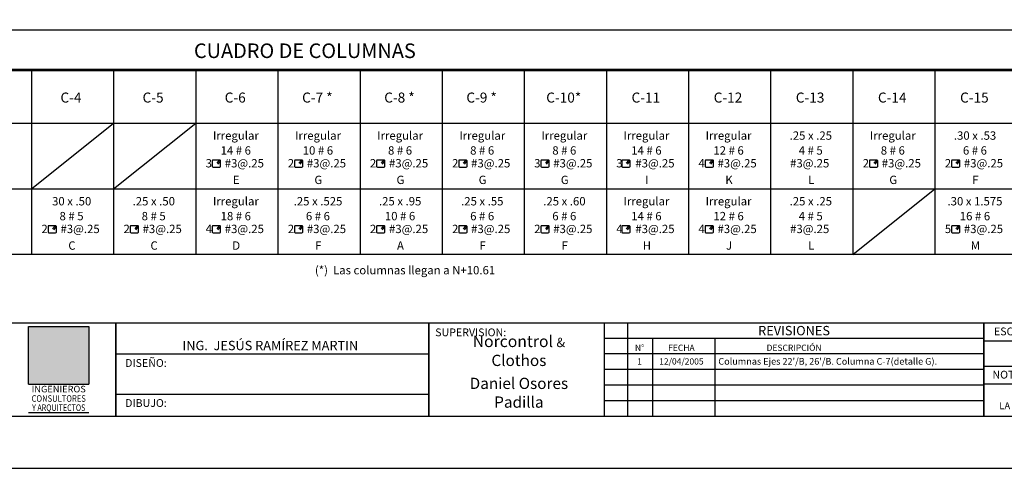
# Model space of a CAD drawing. Extents: x 5244 to 5380, y -3701 to -3626.
# Drawn here: x 5329 to 5352, y -3701 to -3691 of the extents above; entities that cross this region are included whole.
import ezdxf
from ezdxf.enums import TextEntityAlignment as Align

# ---------------------------------------------------------------- set-up
doc = ezdxf.new("R2010")
doc.units = 0
doc.header["$MEASUREMENT"] = 0
doc.layers.get('0').update_dxf_attribs({"linetype": 'CONTINUOUS'})
doc.layers.get('Defpoints').update_dxf_attribs({"linetype": 'CONTINUOUS'})
for name, color, linetype in [('Cotas', 2, 'CONTINUOUS'), ('LOGO TIPSA', 12, 'CONTINUOUS'), ('Marco', 1, 'CONTINUOUS'), ('membrete', 2, 'CONTINUOUS'), ('no typsa', 255, 'CONTINUOUS'), ('Texto', 7, 'CONTINUOUS')]:
    doc.layers.add(name, color=color, linetype=linetype)
doc.styles.add('A100', font='ARIAL.TTF', dxfattribs={"height": 0.1905})
doc.styles.add('A120', font='ARIAL.TTF', dxfattribs={"height": 0.2286})
doc.styles.add('A175', font='ARIAL.TTF', dxfattribs={"height": 0.3334})
doc.styles.add('A80', font='ARIAL.TTF', dxfattribs={"height": 0.1524})
doc.styles.add('M', font='romand.shx')
doc.styles.get("Standard").update_dxf_attribs({"font": 'ARIAL.TTF'})
doc.styles.add('T3', font='ARIAL.TTF')
doc.styles.add('T5', font='swissck.ttf')

# ---------------------------------------------------------------- blocks, each defined once
blk = doc.blocks.new('A$C5B4C46FD')
at = {"layer": 'LOGO TIPSA'}
blk.add_hatch(color=256, dxfattribs=at).paths.add_polyline_path([(4898.89, -3054.386), (4898.89, -3053.279), (4897.733, -3053.279), (4897.733, -3054.386)])
at = {"layer": 'no typsa'}
for points in [[(4897.913, -3054.12), (4897.986, -3054.12), (4897.986, -3054.082), (4897.792, -3054.082), (4897.792, -3054.12), (4897.865, -3054.12), (4897.865, -3054.326), (4897.913, -3054.326)], [(4898.075, -3054.23), (4898.075, -3054.326), (4898.123, -3054.326), (4898.123, -3054.23), (4898.201, -3054.082), (4898.148, -3054.082), (4898.105, -3054.18), (4898.093, -3054.18), (4898.052, -3054.082), (4898.001, -3054.082)]]:
    blk.add_hatch(color=256, dxfattribs=at).paths.add_polyline_path(points)
h = blk.add_hatch(color=256, dxfattribs=at)
edge = h.paths.add_edge_path(flags=16)
edge.add_arc((4898.282, -3054.178), 0.0761, 29.6566, 52.789, ccw=False)
edge.add_arc((4898.347, -3054.141), 0.00126, 10.9555, 24.2355, ccw=False)
edge.add_arc((4898.277, -3054.154), 0.0733, -8.6107, 10.9555, ccw=False)
edge.add_arc((4898.348, -3054.165), 0.00126, 337.1748, 351.3893, ccw=False)
edge.add_arc((4898.299, -3054.144), 0.0541, 296.7777, 336.416, ccw=False)
edge.add_arc((4898.323, -3054.191), 0.00126, 270, 296.019, ccw=False)
edge.add_line((4898.323, -3054.192), (4898.26, -3054.192))
edge.add_line((4898.26, -3054.192), (4898.26, -3054.117))
edge.add_line((4898.26, -3054.117), (4898.328, -3054.117))
edge.add_arc((4898.328, -3054.118), 0.00126, 58.2101, 90, ccw=False)
edge = h.paths.add_edge_path()
edge.add_arc((4898.333, -3054.179), 0.0584, 277.6221, 353.9603, ccw=False)
edge.add_line((4898.34, -3054.237), (4898.26, -3054.237))
edge.add_line((4898.26, -3054.237), (4898.26, -3054.326))
edge.add_line((4898.26, -3054.326), (4898.212, -3054.326))
edge.add_line((4898.212, -3054.326), (4898.212, -3054.082))
edge.add_line((4898.212, -3054.082), (4898.36, -3054.082))
edge.add_arc((4898.36, -3054.087), 0.00505, 51.8137, 90, ccw=False)
edge.add_arc((4898.301, -3054.161), 0.1, 27.0956, 51.8201, ccw=False)
edge.add_arc((4898.386, -3054.118), 0.00504, -0.0331, 27.1351, ccw=False)
edge.add_line((4898.391, -3054.118), (4898.391, -3054.184))
edge.add_arc((4898.386, -3054.184), 0.00505, 353.9603, 360, ccw=False)
h = blk.add_hatch(color=256, dxfattribs=at)
edge = h.paths.add_edge_path()
edge.add_spline(control_points=[(4898.591, -3054.147), (4898.591, -3054.144), (4898.591, -3054.136), (4898.587, -3054.127), (4898.585, -3054.118), (4898.58, -3054.11), (4898.571, -3054.099), (4898.56, -3054.088), (4898.545, -3054.081), (4898.535, -3054.078), (4898.529, -3054.075), (4898.524, -3054.075), (4898.515, -3054.074), (4898.503, -3054.075), (4898.489, -3054.074), (4898.48, -3054.074), (4898.474, -3054.074), (4898.47, -3054.075), (4898.466, -3054.076), (4898.46, -3054.077), (4898.455, -3054.08), (4898.449, -3054.084), (4898.443, -3054.086), (4898.439, -3054.091), (4898.435, -3054.094), (4898.431, -3054.097), (4898.428, -3054.101), (4898.425, -3054.104), (4898.421, -3054.108), (4898.418, -3054.111), (4898.416, -3054.114), (4898.415, -3054.116), (4898.414, -3054.118), (4898.413, -3054.12), (4898.412, -3054.123), (4898.411, -3054.126), (4898.411, -3054.13), (4898.41, -3054.133), (4898.41, -3054.137), (4898.409, -3054.141), (4898.41, -3054.147), (4898.409, -3054.153), (4898.41, -3054.159), (4898.409, -3054.163), (4898.41, -3054.166), (4898.411, -3054.17), (4898.413, -3054.174), (4898.415, -3054.177), (4898.416, -3054.18), (4898.419, -3054.183), (4898.421, -3054.186), (4898.424, -3054.189), (4898.426, -3054.191), (4898.429, -3054.193), (4898.432, -3054.196), (4898.435, -3054.198), (4898.441, -3054.201), (4898.449, -3054.205), (4898.463, -3054.208), (4898.479, -3054.212), (4898.497, -3054.215), (4898.512, -3054.218), (4898.522, -3054.221), (4898.529, -3054.225), (4898.534, -3054.228), (4898.538, -3054.231), (4898.542, -3054.235), (4898.547, -3054.239), (4898.549, -3054.244), (4898.551, -3054.247), (4898.551, -3054.25), (4898.551, -3054.252), (4898.551, -3054.255), (4898.551, -3054.258), (4898.551, -3054.261), (4898.551, -3054.263), (4898.551, -3054.263), (4898.551, -3054.265), (4898.55, -3054.268), (4898.548, -3054.272), (4898.544, -3054.276), (4898.541, -3054.28), (4898.537, -3054.283), (4898.532, -3054.285), (4898.529, -3054.287), (4898.525, -3054.289), (4898.523, -3054.29), (4898.521, -3054.29), (4898.521, -3054.29), (4898.517, -3054.29), (4898.511, -3054.29), (4898.502, -3054.29), (4898.494, -3054.29), (4898.485, -3054.29), (4898.481, -3054.29), (4898.478, -3054.29), (4898.476, -3054.29), (4898.472, -3054.287), (4898.466, -3054.283), (4898.46, -3054.277), (4898.454, -3054.273), (4898.449, -3054.267), (4898.445, -3054.262), (4898.441, -3054.258), (4898.441, -3054.254), (4898.441, -3054.251), (4898.441, -3054.251)], knot_values=[0.027045, 0.027045, 0.027045, 0.027045, 0.188353, 0.376438, 0.501856, 0.619651, 0.813468, 1.156108, 1.388441, 1.558421, 1.663037, 1.7165, 1.781711, 2.106432, 2.277651, 2.448869, 2.519717, 2.589131, 2.631865, 2.737357, 2.840775, 2.926064, 3.049843, 3.144432, 3.228548, 3.303837, 3.364666, 3.444252, 3.513696, 3.62091, 3.664693, 3.696713, 3.729053, 3.767973, 3.81412, 3.869197, 3.921783, 3.976111, 4.032201, 4.097005, 4.174729, 4.303587, 4.405855, 4.452899, 4.488625, 4.559917, 4.633971, 4.68886, 4.744696, 4.806073, 4.883086, 4.916394, 4.975729, 5.027895, 5.093404, 5.146765, 5.243984, 5.391816, 5.57894, 5.887283, 6.204371, 6.442665, 6.62136, 6.702081, 6.801069, 6.888652, 6.971131, 7.07097, 7.161836, 7.213803, 7.263063, 7.287607, 7.336696, 7.39601, 7.445099, 7.463507, 7.467598, 7.484467, 7.520711, 7.626016, 7.711384, 7.78083, 7.863922, 7.939022, 8.012801, 8.074128, 8.121378, 8.136276, 8.144461, 8.15879, 8.316384, 8.414624, 8.613155, 8.690929, 8.803498, 8.817824, 8.828259, 8.907964, 9.063532, 9.171116, 9.288746, 9.406152, 9.530872, 9.612009, 9.671466, 9.712019, 9.712019, 9.712019, 9.712019], degree=3, periodic=0)
edge.add_line((4898.441, -3054.251), (4898.401, -3054.251))
edge.add_spline(control_points=[(4898.401, -3054.251), (4898.401, -3054.252), (4898.401, -3054.256), (4898.402, -3054.263), (4898.403, -3054.27), (4898.407, -3054.278), (4898.41, -3054.286), (4898.416, -3054.295), (4898.423, -3054.302), (4898.43, -3054.309), (4898.439, -3054.315), (4898.447, -3054.32), (4898.455, -3054.323), (4898.463, -3054.326), (4898.468, -3054.326), (4898.471, -3054.326)], knot_values=[0.03007, 0.03007, 0.03007, 0.03007, 0.105065, 0.198466, 0.373374, 0.440792, 0.611755, 0.787293, 0.938216, 1.105508, 1.258565, 1.411481, 1.583715, 1.67438, 1.804375, 1.804375, 1.804375, 1.804375], degree=3, periodic=0)
edge.add_line((4898.471, -3054.326), (4898.522, -3054.326))
edge.add_spline(control_points=[(4898.522, -3054.326), (4898.525, -3054.326), (4898.529, -3054.326), (4898.533, -3054.326), (4898.536, -3054.325), (4898.54, -3054.325), (4898.544, -3054.324), (4898.551, -3054.322), (4898.558, -3054.317), (4898.569, -3054.313), (4898.574, -3054.305), (4898.58, -3054.297), (4898.585, -3054.288), (4898.589, -3054.278), (4898.591, -3054.268), (4898.593, -3054.262), (4898.594, -3054.26), (4898.594, -3054.258), (4898.594, -3054.256), (4898.594, -3054.251), (4898.594, -3054.245), (4898.594, -3054.238), (4898.594, -3054.234), (4898.593, -3054.231), (4898.593, -3054.228), (4898.592, -3054.223), (4898.587, -3054.216), (4898.584, -3054.209), (4898.579, -3054.204), (4898.574, -3054.198), (4898.563, -3054.194), (4898.55, -3054.189), (4898.532, -3054.183), (4898.516, -3054.181), (4898.501, -3054.178), (4898.488, -3054.174), (4898.476, -3054.173), (4898.467, -3054.169), (4898.461, -3054.165), (4898.455, -3054.162), (4898.453, -3054.156), (4898.449, -3054.15), (4898.449, -3054.143), (4898.45, -3054.137), (4898.451, -3054.131), (4898.455, -3054.126), (4898.459, -3054.122), (4898.463, -3054.118), (4898.468, -3054.116), (4898.474, -3054.113), (4898.478, -3054.112), (4898.481, -3054.111), (4898.483, -3054.111), (4898.486, -3054.111), (4898.492, -3054.111), (4898.502, -3054.111), (4898.51, -3054.111), (4898.515, -3054.111), (4898.517, -3054.112), (4898.52, -3054.113), (4898.525, -3054.115), (4898.53, -3054.119), (4898.536, -3054.125), (4898.542, -3054.132), (4898.547, -3054.139), (4898.548, -3054.144), (4898.549, -3054.147)], knot_values=[0.072887, 0.072887, 0.072887, 0.072887, 0.214115, 0.253207, 0.299069, 0.365642, 0.417398, 0.501023, 0.687399, 0.84435, 1.010144, 1.158936, 1.296318, 1.501713, 1.684889, 1.768466, 1.798581, 1.807569, 1.828543, 1.915436, 2.038286, 2.131171, 2.224057, 2.245244, 2.275803, 2.364786, 2.510923, 2.620949, 2.74839, 2.850122, 2.972152, 3.283098, 3.555331, 3.845227, 4.053379, 4.2819, 4.465355, 4.624021, 4.750495, 4.834483, 4.931127, 5.033056, 5.153246, 5.243932, 5.340658, 5.437909, 5.527021, 5.603795, 5.690938, 5.807587, 5.890784, 5.924383, 5.948143, 5.962395, 6.078812, 6.237992, 6.420928, 6.456882, 6.476472, 6.526811, 6.604482, 6.722413, 6.834944, 7.008316, 7.139463, 7.265528, 7.265528, 7.265528, 7.265528], degree=3, periodic=0)
edge.add_line((4898.549, -3054.147), (4898.591, -3054.147))
h = blk.add_hatch(color=256, dxfattribs=at)
h.paths.add_polyline_path([(4898.59, -3054.326), (4898.644, -3054.326), (4898.666, -3054.274), (4898.746, -3054.274), (4898.772, -3054.326), (4898.82, -3054.326), (4898.731, -3054.072), (4898.679, -3054.072)])
h.paths.add_polyline_path([(4898.675, -3054.222), (4898.709, -3054.133), (4898.739, -3054.222)], flags=16)
at = {"layer": 'Defpoints', "linetype": 'Continuous'}
blk.add_line((4898.89, -3054.943), (4897.733, -3054.943), dxfattribs=at)
at = {"layer": 'LOGO TIPSA', "linetype": 'Continuous'}
for p, q in [((4897.733, -3053.279), (4898.89, -3053.279)), ((4897.733, -3054.386), (4897.733, -3053.279)), ((4898.89, -3053.279), (4898.89, -3054.386)), ((4897.733, -3054.386), (4898.89, -3054.386))]:
    blk.add_line(p, q, dxfattribs=at)
for s, height, width, p in [('INGENIEROS', 0.1263, 1.03, (4898.311, -3054.5)), ('CONSULTORES', 0.12626, 0.85, (4898.311, -3054.681)), ('Y ARQUITECTOS', 0.12626, 0.79, (4898.311, -3054.857))]:
    blk.add_text(s, height=height, dxfattribs=dict(width=width)).set_placement(p, align=Align.MIDDLE)

msp = doc.modelspace()

# ---------------------------------------------------------------- linework, layer by layer
at = {"layer": 'Cotas'}
for p, q in [((5329.63668, -3694.36647), (5331.51168, -3692.86647)), ((5331.51168, -3694.36647), (5333.38668, -3692.86647)), ((5348.38668, -3695.86647), (5350.26168, -3694.36647))]:
    msp.add_line(p, q, dxfattribs=at)
at = {"layer": 'Marco', "color": 1}
for points in [[(5316.67069, -3656.20041), (5316.67069, -3700.75041), (5379.67069, -3700.75041), (5379.67069, -3656.20041)], [(5318.70095, -3657.57848), (5378.08956, -3657.57848), (5378.08956, -3699.56305), (5318.70095, -3699.56305)]]:
    msp.add_lwpolyline(points, close=True, dxfattribs=at)
at = {"layer": 'membrete'}
for p, q in [((5351.37677, -3697.78321), (5342.71617, -3697.78321)), ((5343.81283, -3697.78321), (5343.81283, -3699.56305)), ((5345.2367, -3697.78321), (5345.2367, -3699.56305)), ((5351.37677, -3697.83623), (5356.09833, -3697.83623)), ((5331.56121, -3698.13918), (5338.70767, -3698.13918)), ((5351.37677, -3698.13918), (5342.71617, -3698.13918)), ((5351.37677, -3698.41519), (5356.09833, -3698.41519)), ((5351.37677, -3698.49514), (5342.71617, -3698.49514)), ((5351.37677, -3698.85111), (5342.71617, -3698.85111)), ((5351.37677, -3698.82418), (5356.09833, -3698.82418)), ((5331.56121, -3699.05661), (5338.70767, -3699.05661)), ((5351.37677, -3699.20708), (5342.71617, -3699.20708))]:
    msp.add_line(p, q, dxfattribs=at)
for points in [[(5327.5894, -3697.42724), (5331.56121, -3697.42724), (5331.56121, -3699.56305), (5327.5894, -3699.56305)], [(5331.56121, -3697.42724), (5338.70767, -3697.42724), (5338.70767, -3699.56305), (5331.56121, -3699.56305)], [(5338.70767, -3697.42724), (5343.24329, -3697.42724), (5343.24329, -3699.56305), (5338.70767, -3699.56305)], [(5342.71617, -3697.42724), (5351.37677, -3697.42724), (5351.37677, -3699.56305), (5342.71617, -3699.56305)], [(5351.37677, -3697.42724), (5356.09833, -3697.42724), (5356.09833, -3699.56305), (5351.37677, -3699.56305)]]:
    msp.add_lwpolyline(points, close=True, dxfattribs=at)
at = {"layer": 'Texto', "color": 2}
for p, q in [((5320.38427, -3691.63647), (5357.76168, -3691.63647)), ((5320.38427, -3691.66647), (5357.76168, -3691.66647)), ((5329.63668, -3691.66647), (5329.63668, -3695.86647)), ((5331.51168, -3691.66647), (5331.51168, -3695.86647)), ((5333.38668, -3691.66647), (5333.38668, -3695.86647)), ((5335.26168, -3691.66647), (5335.26168, -3695.86647)), ((5337.13668, -3691.66647), (5337.13668, -3695.86647)), ((5339.01168, -3691.66647), (5339.01168, -3695.86647)), ((5340.88668, -3691.66647), (5340.88668, -3695.86647)), ((5342.76168, -3691.66647), (5342.76168, -3695.86647)), ((5344.63668, -3691.66647), (5344.63668, -3695.86647)), ((5346.51168, -3691.66647), (5346.51168, -3695.86647)), ((5348.38668, -3691.66647), (5348.38668, -3695.86647)), ((5350.26168, -3691.66647), (5350.26168, -3695.86647)), ((5320.38427, -3694.36647), (5357.76168, -3694.36647))]:
    msp.add_line(p, q, dxfattribs=at)
at = {"layer": 'Texto', "color": 6}
msp.add_line((5320.38427, -3692.86647), (5357.76168, -3692.86647), dxfattribs=at)
msp.add_lwpolyline([(5320.38427, -3690.73647), (5357.76168, -3690.73647), (5357.76168, -3695.86647), (5320.38427, -3695.86647)], close=True, dxfattribs=at)
at = {"layer": 'Texto', "color": 3, "linetype": 'Continuous', "ltscale": 0.015}
for points in [[(5333.8937, -3693.80158), (5333.94983, -3693.73696, 0.6431051), (5333.93662, -3693.70799), (5333.78418, -3693.70799, 0.41421356), (5333.76513, -3693.72704), (5333.76513, -3693.85394, 0.41421356), (5333.78418, -3693.87299), (5333.93608, -3693.87299, 0.41421356), (5333.95513, -3693.85394), (5333.95513, -3693.72682, 0.69384677), (5333.92442, -3693.71535), (5333.86852, -3693.7797)], [(5335.7687, -3693.80158), (5335.82483, -3693.73696, 0.6431051), (5335.81162, -3693.70799), (5335.65918, -3693.70799, 0.41421356), (5335.64013, -3693.72704), (5335.64013, -3693.85394, 0.41421356), (5335.65918, -3693.87299), (5335.81108, -3693.87299, 0.41421356), (5335.83013, -3693.85394), (5335.83013, -3693.72682, 0.69384677), (5335.79942, -3693.71535), (5335.74352, -3693.7797)], [(5337.6437, -3693.80158), (5337.69983, -3693.73696, 0.6431051), (5337.68662, -3693.70799), (5337.53418, -3693.70799, 0.41421356), (5337.51513, -3693.72704), (5337.51513, -3693.85394, 0.41421356), (5337.53418, -3693.87299), (5337.68608, -3693.87299, 0.41421356), (5337.70513, -3693.85394), (5337.70513, -3693.72682, 0.69384677), (5337.67442, -3693.71535), (5337.61852, -3693.7797)], [(5339.5187, -3693.80158), (5339.57483, -3693.73696, 0.6431051), (5339.56162, -3693.70799), (5339.40918, -3693.70799, 0.41421356), (5339.39013, -3693.72704), (5339.39013, -3693.85394, 0.41421356), (5339.40918, -3693.87299), (5339.56108, -3693.87299, 0.41421356), (5339.58013, -3693.85394), (5339.58013, -3693.72682, 0.69384677), (5339.54942, -3693.71535), (5339.49352, -3693.7797)], [(5341.3937, -3693.80158), (5341.44983, -3693.73696, 0.6431051), (5341.43662, -3693.70799), (5341.28418, -3693.70799, 0.41421356), (5341.26513, -3693.72704), (5341.26513, -3693.85394, 0.41421356), (5341.28418, -3693.87299), (5341.43608, -3693.87299, 0.41421356), (5341.45513, -3693.85394), (5341.45513, -3693.72682, 0.69384677), (5341.42442, -3693.71535), (5341.36852, -3693.7797)], [(5343.24, -3693.80158), (5343.29613, -3693.73696, 0.6431051), (5343.28292, -3693.70799), (5343.13048, -3693.70799, 0.41421356), (5343.11143, -3693.72704), (5343.11143, -3693.85394, 0.41421356), (5343.13048, -3693.87299), (5343.28238, -3693.87299, 0.41421356), (5343.30143, -3693.85394), (5343.30143, -3693.72682, 0.69384677), (5343.27072, -3693.71535), (5343.21481, -3693.7797)], [(5345.14479, -3693.80158), (5345.20092, -3693.73696, 0.6431051), (5345.18771, -3693.70799), (5345.03526, -3693.70799, 0.41421356), (5345.01621, -3693.72704), (5345.01621, -3693.85394, 0.41421356), (5345.03526, -3693.87299), (5345.18716, -3693.87299, 0.41421356), (5345.20621, -3693.85394), (5345.20621, -3693.72682, 0.69384677), (5345.1755, -3693.71535), (5345.1196, -3693.7797)], [(5348.89479, -3693.80158), (5348.95092, -3693.73696, 0.6431051), (5348.93771, -3693.70799), (5348.78526, -3693.70799, 0.41421356), (5348.76621, -3693.72704), (5348.76621, -3693.85394, 0.41421356), (5348.78526, -3693.87299), (5348.93716, -3693.87299, 0.41421356), (5348.95621, -3693.85394), (5348.95621, -3693.72682, 0.69384677), (5348.9255, -3693.71535), (5348.8696, -3693.7797)], [(5350.7687, -3693.80158), (5350.82483, -3693.73696, 0.6431051), (5350.81162, -3693.70799), (5350.65918, -3693.70799, 0.41421356), (5350.64013, -3693.72704), (5350.64013, -3693.85394, 0.41421356), (5350.65918, -3693.87299), (5350.81108, -3693.87299, 0.41421356), (5350.83013, -3693.85394), (5350.83013, -3693.72682, 0.69384677), (5350.79942, -3693.71535), (5350.74352, -3693.7797)], [(5330.1437, -3695.30158), (5330.19983, -3695.23696, 0.6431051), (5330.18662, -3695.20799), (5330.03418, -3695.20799, 0.41421356), (5330.01513, -3695.22704), (5330.01513, -3695.35394, 0.41421356), (5330.03418, -3695.37299), (5330.18608, -3695.37299, 0.41421356), (5330.20513, -3695.35394), (5330.20513, -3695.22682, 0.69384677), (5330.17442, -3695.21535), (5330.11852, -3695.2797)], [(5332.0187, -3695.30158), (5332.07483, -3695.23696, 0.6431051), (5332.06162, -3695.20799), (5331.90918, -3695.20799, 0.41421356), (5331.89013, -3695.22704), (5331.89013, -3695.35394, 0.41421356), (5331.90918, -3695.37299), (5332.06108, -3695.37299, 0.41421356), (5332.08013, -3695.35394), (5332.08013, -3695.22682, 0.69384677), (5332.04942, -3695.21535), (5331.99352, -3695.2797)], [(5333.8937, -3695.30158), (5333.94983, -3695.23696, 0.6431051), (5333.93662, -3695.20799), (5333.78418, -3695.20799, 0.41421356), (5333.76513, -3695.22704), (5333.76513, -3695.35394, 0.41421356), (5333.78418, -3695.37299), (5333.93608, -3695.37299, 0.41421356), (5333.95513, -3695.35394), (5333.95513, -3695.22682, 0.69384677), (5333.92442, -3695.21535), (5333.86852, -3695.2797)], [(5335.7687, -3695.30158), (5335.82483, -3695.23696, 0.6431051), (5335.81162, -3695.20799), (5335.65918, -3695.20799, 0.41421356), (5335.64013, -3695.22704), (5335.64013, -3695.35394, 0.41421356), (5335.65918, -3695.37299), (5335.81108, -3695.37299, 0.41421356), (5335.83013, -3695.35394), (5335.83013, -3695.22682, 0.69384677), (5335.79942, -3695.21535), (5335.74352, -3695.2797)], [(5337.6437, -3695.30158), (5337.69983, -3695.23696, 0.6431051), (5337.68662, -3695.20799), (5337.53418, -3695.20799, 0.41421356), (5337.51513, -3695.22704), (5337.51513, -3695.35394, 0.41421356), (5337.53418, -3695.37299), (5337.68608, -3695.37299, 0.41421356), (5337.70513, -3695.35394), (5337.70513, -3695.22682, 0.69384677), (5337.67442, -3695.21535), (5337.61852, -3695.2797)], [(5339.5187, -3695.30158), (5339.57483, -3695.23696, 0.6431051), (5339.56162, -3695.20799), (5339.40918, -3695.20799, 0.41421356), (5339.39013, -3695.22704), (5339.39013, -3695.35394, 0.41421356), (5339.40918, -3695.37299), (5339.56108, -3695.37299, 0.41421356), (5339.58013, -3695.35394), (5339.58013, -3695.22682, 0.69384677), (5339.54942, -3695.21535), (5339.49352, -3695.2797)], [(5341.3937, -3695.30158), (5341.44983, -3695.23696, 0.6431051), (5341.43662, -3695.20799), (5341.28418, -3695.20799, 0.41421356), (5341.26513, -3695.22704), (5341.26513, -3695.35394, 0.41421356), (5341.28418, -3695.37299), (5341.43608, -3695.37299, 0.41421356), (5341.45513, -3695.35394), (5341.45513, -3695.22682, 0.69384677), (5341.42442, -3695.21535), (5341.36852, -3695.2797)], [(5343.24, -3695.30158), (5343.29613, -3695.23696, 0.6431051), (5343.28292, -3695.20799), (5343.13048, -3695.20799, 0.41421356), (5343.11143, -3695.22704), (5343.11143, -3695.35394, 0.41421356), (5343.13048, -3695.37299), (5343.28238, -3695.37299, 0.41421356), (5343.30143, -3695.35394), (5343.30143, -3695.22682, 0.69384677), (5343.27072, -3695.21535), (5343.21481, -3695.2797)], [(5345.1437, -3695.30158), (5345.19983, -3695.23696, 0.6431051), (5345.18662, -3695.20799), (5345.03418, -3695.20799, 0.41421356), (5345.01513, -3695.22704), (5345.01513, -3695.35394, 0.41421356), (5345.03418, -3695.37299), (5345.18608, -3695.37299, 0.41421356), (5345.20513, -3695.35394), (5345.20513, -3695.22682, 0.69384677), (5345.17442, -3695.21535), (5345.11852, -3695.2797)], [(5350.7687, -3695.30158), (5350.82483, -3695.23696, 0.6431051), (5350.81162, -3695.20799), (5350.65918, -3695.20799, 0.41421356), (5350.64013, -3695.22704), (5350.64013, -3695.35394, 0.41421356), (5350.65918, -3695.37299), (5350.81108, -3695.37299, 0.41421356), (5350.83013, -3695.35394), (5350.83013, -3695.22682, 0.69384677), (5350.79942, -3695.21535), (5350.74352, -3695.2797)]]:
    msp.add_lwpolyline(points, format="xyb", dxfattribs=at)

# ---------------------------------------------------------------- block references
at = {"linetype": 'Continuous', "xscale": 1.188012037483089, "yscale": 1.188012037483089, "zscale": 1.188012037483378}
msp.add_blockref('A$C5B4C46FD', (-488.99453, -70.1777), dxfattribs=at)

# ---------------------------------------------------------------- texts
at = {"insert": (5340.76417, -3698.06556), "char_height": 0.2565, "width": 3.4334089, "attachment_point": 5, "style": 'T5'}
msp.add_mtext('\\pt3.42002;{\\fArial Narrow|b1|i0|c0|p34;\\H1.028x;\\C8;Norcontrol\\H0.9728x; \\H0.8333x;\\C256;&\\H1.2x; \\fArial Black|b0|i1|c0|p34;\\C5;C\\fArial Black|b1|i1|c0|p34;lothos}', dxfattribs=at)
at = {"color": 0, "insert": (5340.76417, -3699.02383), "char_height": 0.21375, "width": 2.8319386, "attachment_point": 5, "style": 'M'}
msp.add_mtext('\\pt2.28;{\\fArial Narrow|b0|i0|c0|p34;\\H1.2x;Daniel Osores Padilla}', dxfattribs=at)
at = {"layer": 'Marco', "color": 0, "style": 'T3'}
for s, height, p in [('SUPERVISION:', 0.1779837, (5338.85335, -3697.73364)), ('ING.  JESÚS RAMÍREZ MARTIN', 0.2135805, (5333.08493, -3698.05229)), ('DISEÑO:', 0.177984, (5331.77511, -3698.43331)), ('DIBUJO:', 0.177984, (5331.77511, -3699.34813))]:
    msp.add_text(s, height=height, dxfattribs=at).set_placement(p)
for s, height, p in [('REVISIONES', 0.21358, (5347.04647, -3697.71201)), ('N°', 0.142387, (5343.51979, -3698.06798)), ('FECHA', 0.142387, (5344.47437, -3698.06798)), ('DESCRIPCIÓN', 0.142387, (5347.04647, -3698.06798)), ('1', 0.14239, (5343.51979, -3698.37975)), ('12/04/2005', 0.142387, (5344.47437, -3698.37975)), ('LA ESCALA ES LA MITAD DE LA INDICADA', 0.1575, (5353.73139, -3699.40084))]:
    msp.add_text(s, height=height, dxfattribs=at).set_placement(p, align=Align.CENTER)
for s, p in [('ESCALA:', (5352.07889, -3697.64651)), ('NOTA:', (5351.93363, -3698.63445))]:
    msp.add_text(s, height=0.177984, dxfattribs=at).set_placement(p, align=Align.MIDDLE)
at = {"layer": 'Texto', "style": 'A175'}
msp.add_text('CUADRO DE COLUMNAS', height=0.3333, dxfattribs=at).set_placement((5333.34549, -3691.37923))
at = {"layer": 'Texto'}
for s, height, style, p in [('C-4', 0.2286, 'A120', (5330.53783, -3692.28179)), ('C-5', 0.2286, 'A120', (5332.41283, -3692.28179)), ('C-6', 0.2286, 'A120', (5334.28783, -3692.28179)), ('C-7 *', 0.2286, 'A120', (5336.16283, -3692.28179)), ('C-8 *', 0.2286, 'A120', (5338.03783, -3692.28179)), ('C-9 *', 0.2286, 'A120', (5339.91283, -3692.28179)), ('C-10*', 0.2286, 'A120', (5341.78783, -3692.28179)), ('C-11', 0.2286, 'A120', (5343.66283, -3692.28179)), ('C-12', 0.2286, 'A120', (5345.53783, -3692.28179)), ('C-13', 0.2286, 'A120', (5347.41283, -3692.28179)), ('C-14', 0.2286, 'A120', (5349.28783, -3692.28179)), ('C-15', 0.2286, 'A120', (5351.16283, -3692.28179)), ('Irregular', 0.1905, 'A100', (5334.3036, -3693.14982)), ('Irregular', 0.1905, 'A100', (5336.1786, -3693.14982)), ('Irregular', 0.1905, 'A100', (5338.0536, -3693.14982)), ('Irregular', 0.1905, 'A100', (5339.9286, -3693.14982)), ('Irregular', 0.1905, 'A100', (5341.80176, -3693.14982)), ('Irregular', 0.1905, 'A100', (5343.67676, -3693.14982)), ('Irregular', 0.1905, 'A100', (5345.55176, -3693.14982)), ('.25 x .25', 0.1905, 'A100', (5347.42882, -3693.14982)), ('Irregular', 0.1905, 'A100', (5349.30176, -3693.14982)), ('.30 x .53', 0.1905, 'A100', (5351.17882, -3693.14982)), ('14 # 6', 0.1905, 'A100', (5334.30127, -3693.48961)), ('10 # 6', 0.1905, 'A100', (5336.17627, -3693.48961)), ('8 # 6', 0.1905, 'A100', (5338.05127, -3693.48961)), ('8 # 6', 0.1905, 'A100', (5339.92627, -3693.48961)), ('8 # 6', 0.1905, 'A100', (5341.80127, -3693.48961)), ('14 # 6', 0.1905, 'A100', (5343.67627, -3693.48961)), ('12 # 6', 0.1905, 'A100', (5345.55127, -3693.48961)), ('4 # 5', 0.1905, 'A100', (5347.42627, -3693.48961)), ('8 # 6', 0.1905, 'A100', (5349.30127, -3693.48961)), ('6 # 6', 0.1905, 'A100', (5351.17627, -3693.48961)), ('3     #3@.25', 0.1905, 'A100', (5334.27837, -3693.78201)), ('2     #3@.25', 0.1905, 'A100', (5336.15337, -3693.78201)), ('2     #3@.25', 0.1905, 'A100', (5338.02837, -3693.78201)), ('2     #3@.25', 0.1905, 'A100', (5339.90337, -3693.78201)), ('3     #3@.25', 0.1905, 'A100', (5341.77837, -3693.78201)), ('3     #3@.25', 0.1905, 'A100', (5343.65337, -3693.78201)), ('4     #3@.25', 0.1905, 'A100', (5345.52837, -3693.78201)), ('#3@.25', 0.1905, 'A100', (5347.40337, -3693.78201)), ('2     #3@.25', 0.1905, 'A100', (5349.27837, -3693.78201)), ('2     #3@.25', 0.1905, 'A100', (5351.15337, -3693.78201)), ('E', 0.1905, 'A100', (5334.31061, -3694.16213)), ('G', 0.1905, 'A100', (5336.18561, -3694.16213)), ('G', 0.1905, 'A100', (5338.06061, -3694.16213)), ('G', 0.1905, 'A100', (5339.93561, -3694.16213)), ('G', 0.1905, 'A100', (5341.81061, -3694.16213)), ('I', 0.1905, 'A100', (5343.68561, -3694.16213)), ('K', 0.1905, 'A100', (5345.56061, -3694.16213)), ('L', 0.1905, 'A100', (5347.43561, -3694.16213)), ('G', 0.1905, 'A100', (5349.31061, -3694.16213)), ('F', 0.1905, 'A100', (5351.18561, -3694.16213)), ('30 x .50', 0.1905, 'A100', (5330.55382, -3694.64982)), ('.25 x .50', 0.1905, 'A100', (5332.42882, -3694.64982)), ('Irregular', 0.1905, 'A100', (5334.3036, -3694.64982)), ('.25 x .525', 0.1905, 'A100', (5336.17882, -3694.64982)), ('.25 x .95', 0.1905, 'A100', (5338.05382, -3694.64982)), ('.25 x .55', 0.1905, 'A100', (5339.92882, -3694.64982)), ('.25 x .60', 0.1905, 'A100', (5341.80382, -3694.64982)), ('Irregular', 0.1905, 'A100', (5343.67676, -3694.64982)), ('Irregular', 0.1905, 'A100', (5345.55176, -3694.64982)), ('.25 x .25', 0.1905, 'A100', (5347.42882, -3694.64982)), ('.30 x 1.575', 0.1905, 'A100', (5351.17676, -3694.64982)), ('18 # 6', 0.1905, 'A100', (5334.30127, -3694.98961)), ('6 # 6', 0.1905, 'A100', (5336.17627, -3694.98961)), ('10 # 6', 0.1905, 'A100', (5338.05127, -3694.98961)), ('6 # 6', 0.1905, 'A100', (5339.92627, -3694.98961)), ('6 # 6', 0.1905, 'A100', (5341.80127, -3694.98961)), ('14 # 6', 0.1905, 'A100', (5343.67627, -3694.98961)), ('12 # 6', 0.1905, 'A100', (5345.55127, -3694.98961)), ('16 # 6', 0.1905, 'A100', (5351.17627, -3694.98961)), ('8 # 5', 0.1905, 'A100', (5330.55127, -3694.98961)), ('8 # 5', 0.1905, 'A100', (5332.42627, -3694.98961)), ('4 # 5', 0.1905, 'A100', (5347.42627, -3694.98961)), ('2     #3@.25', 0.1905, 'A100', (5330.52837, -3695.28201)), ('2     #3@.25', 0.1905, 'A100', (5332.40337, -3695.28201)), ('4     #3@.25', 0.1905, 'A100', (5334.27837, -3695.28201)), ('2     #3@.25', 0.1905, 'A100', (5336.15337, -3695.28201)), ('2     #3@.25', 0.1905, 'A100', (5338.02837, -3695.28201)), ('2     #3@.25', 0.1905, 'A100', (5339.90337, -3695.28201)), ('2     #3@.25', 0.1905, 'A100', (5341.77837, -3695.28201)), ('4     #3@.25', 0.1905, 'A100', (5343.65337, -3695.28201)), ('4     #3@.25', 0.1905, 'A100', (5345.52837, -3695.28201)), ('#3@.25', 0.1905, 'A100', (5347.40337, -3695.28201)), ('5     #3@.25', 0.1905, 'A100', (5351.15337, -3695.28201)), ('C', 0.1905, 'A100', (5330.56061, -3695.66213)), ('C', 0.1905, 'A100', (5332.43561, -3695.66213)), ('D', 0.1905, 'A100', (5334.31061, -3695.66213)), ('F', 0.1905, 'A100', (5336.18561, -3695.66213)), ('A', 0.1905, 'A100', (5338.06061, -3695.66213)), ('F', 0.1905, 'A100', (5339.93561, -3695.66213)), ('F', 0.1905, 'A100', (5341.81061, -3695.66213)), ('H', 0.1905, 'A100', (5343.68561, -3695.66213)), ('J', 0.1905, 'A100', (5345.56061, -3695.66213)), ('L', 0.1905, 'A100', (5347.43561, -3695.66213)), ('M', 0.1905, 'A100', (5351.18561, -3695.66213)), ('(*)  Las columnas llegan a N+10.61', 0.1905, 'A100', (5338.16513, -3696.22475))]:
    msp.add_text(s, height=height, dxfattribs=dict(at, style=style)).set_placement(p, align=Align.MIDDLE_CENTER)
at = {"layer": 'Texto', "insert": (5345.31825, -3698.32747), "char_height": 0.1524, "width": 6.1401, "attachment_point": 4, "style": 'A80'}
msp.add_mtext("Columnas Ejes 22'/B, 26'/B. Columna C-7(detalle G).", dxfattribs=at)

doc.saveas('drawing.dxf')
